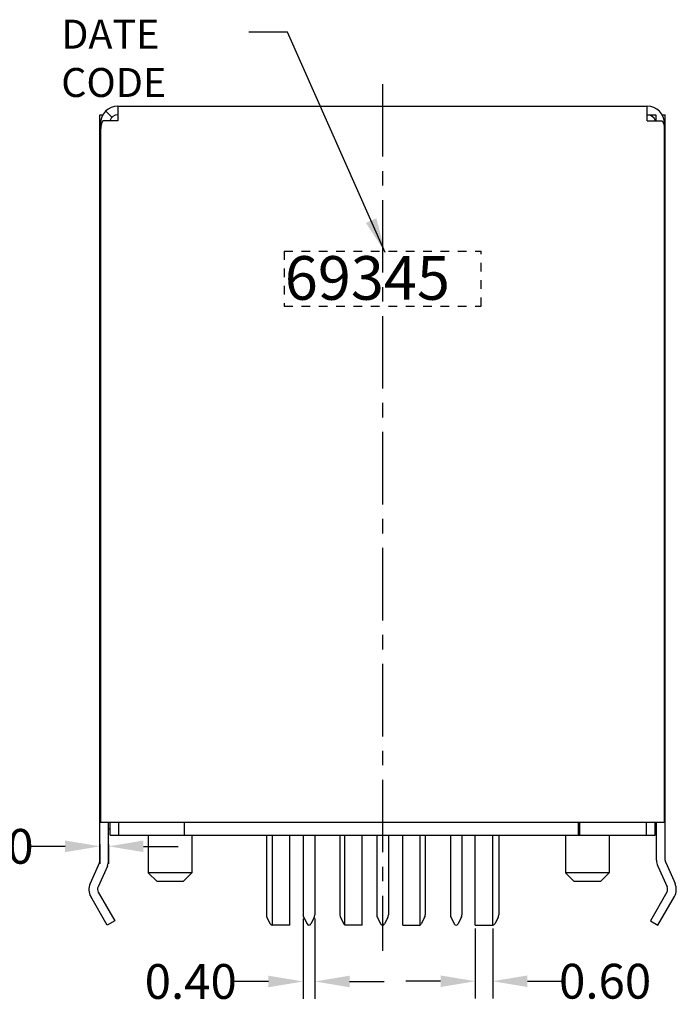
# Model space of a CAD drawing. Units: inches. Extents: x -93 to 105, y 1 to 136.
# Drawn here: x -4 to 19, y 57 to 91 of the extents above; entities that cross this region are included whole.
import ezdxf
from ezdxf.enums import TextEntityAlignment as Align

# ---------------------------------------------------------------- set-up
doc = ezdxf.new("R2010")
doc.units = ezdxf.units.IN
doc.header["$MEASUREMENT"] = 0
doc.linetypes.add('CENTER', pattern=[2, 1.25, -0.25, 0.25, -0.25])
doc.linetypes.add('DOT', pattern=[0.2, 0.1, -0.1])
for name, color, linetype in [('C', 1, 'CENTER'), ('Con', 6, 'Continuous'), ('print', 7, 'Continuous')]:
    doc.layers.add(name, color=color, linetype=linetype)
doc.styles.add('COMPLEX1', font='COMPLEX.SHX', dxfattribs={"bigfont": 'LSP.SHX'})
doc.styles.add('ROMANS', font='romans.shx', dxfattribs={"width": 0.75, "bigfont": 'chineset.shx'})
doc.dimstyles.new('2', dxfattribs={"dimtxt": 1, "dimasz": 1, "dimexe": 0.5, "dimexo": 0.1, "dimgap": 0.09, "dimtad": 0, "dimzin": 0, "dimdsep": 46, "dimtxsty": 'ROMANS', "dimcen": 0.09, "dimclrd": 3, "dimclre": 3, "dimclrt": 4, "dimadec": 0, "dimazin": 0, "dimtp": 0.01, "dimtm": 0.01, "dimtfac": 1, "dimtofl": 0, "dimtmove": 0, "dimatfit": 3, "dimfxl": 1, "dimtolj": 1, "dimtzin": 0, "dimarcsym": 0})

# ---------------------------------------------------------------- blocks, each defined once
blk = doc.blocks.new('*D70')
at = {"color": 3, "lineweight": -2}
for p, q in [((6.19, 60.386), (6.19, 57.612)), ((6.59, 60.386), (6.59, 57.612)), ((4.99, 58.212), (3.79, 58.212)), ((7.79, 58.212), (8.99, 58.212))]:
    blk.add_line(p, q, dxfattribs=at)
at = {"color": 3}
for points in [[(4.99, 58.412), (4.99, 58.012), (6.19, 58.212)], [(7.79, 58.412), (7.79, 58.012), (6.59, 58.212)]]:
    blk.add_solid(points, dxfattribs=at)
at = {"layer": 'DEFPOINTS', "color": 0}
for p in [(6.19, 60.506), (6.59, 60.506), (6.19, 58.212)]:
    blk.add_point(p, dxfattribs=at)
at = {"color": 4, "insert": (2.311, 58.212), "char_height": 1.2, "attachment_point": 5, "style": 'ROMANS'}
blk.add_mtext('\\A1;0.40', dxfattribs=at)
blk = doc.blocks.new('*D71')
at = {"color": 3, "lineweight": -2}
for p, q in [((12.13, 60.038), (12.13, 57.62)), ((12.73, 60.038), (12.73, 57.62)), ((10.93, 58.22), (9.73, 58.22)), ((13.93, 58.22), (15.13, 58.22))]:
    blk.add_line(p, q, dxfattribs=at)
at = {"color": 3}
for points in [[(10.93, 58.42), (10.93, 58.02), (12.13, 58.22)], [(13.93, 58.42), (13.93, 58.02), (12.73, 58.22)]]:
    blk.add_solid(points, dxfattribs=at)
at = {"layer": 'DEFPOINTS', "color": 0}
for p in [(12.13, 60.158), (12.73, 60.158), (12.13, 58.22)]:
    blk.add_point(p, dxfattribs=at)
at = {"color": 4, "insert": (16.609, 58.22), "char_height": 1.2, "attachment_point": 5, "style": 'ROMANS'}
blk.add_mtext('\\A1;0.60', dxfattribs=at)
blk = doc.blocks.new('*D77')
at = {"color": 3, "lineweight": -2}
for p, q in [((-2.023, 62.874), (-3.223, 62.874)), ((-0.823, 62.932), (-0.823, 62.274)), ((-0.523, 62.932), (-0.523, 62.274)), ((0.677, 62.874), (1.877, 62.874))]:
    blk.add_line(p, q, dxfattribs=at)
at = {"color": 3}
for points in [[(-2.023, 63.074), (-2.023, 62.674), (-0.823, 62.874)], [(0.677, 63.074), (0.677, 62.674), (-0.523, 62.874)]]:
    blk.add_solid(points, dxfattribs=at)
at = {"layer": 'DEFPOINTS', "color": 0}
for p in [(-0.823, 63.052), (-0.823, 62.874), (-0.523, 63.052)]:
    blk.add_point(p, dxfattribs=at)
at = {"color": 4, "insert": (-4.702, 62.874), "char_height": 1.2, "attachment_point": 5, "style": 'ROMANS'}
blk.add_mtext('\\A1;0.30', dxfattribs=at)

msp = doc.modelspace()

# ---------------------------------------------------------------- linework, layer by layer
at = {"color": 7, "linetype": 'Continuous'}
for p, q in [((-0.201, 88.408), (18.061, 88.408)), ((-0.201, 88.408), (-0.201, 87.908)), ((18.061, 87.908), (18.061, 88.408)), ((-0.823, 88.108), (-0.72, 88.108)), ((-0.823, 63.708), (-0.823, 88.108)), ((-0.615, 88.242), (-0.408, 88.025)), ((18.062, 88.108), (18.362, 88.108)), ((18.362, 88.108), (18.362, 87.908)), ((18.581, 88.108), (18.682, 88.108)), ((18.682, 63.708), (18.682, 88.108)), ((-0.801, 87.808), (-0.801, 63.708)), ((-0.766, 87.808), (-0.801, 87.808)), ((18.061, 87.908), (18.581, 87.908)), ((18.061, 87.908), (18.581, 87.908)), ((18.661, 87.808), (18.626, 87.808)), ((18.661, 63.708), (18.661, 87.808)), ((-0.801, 86.308), (-0.823, 86.308)), ((18.661, 86.308), (18.682, 86.308)), ((-0.823, 85.508), (-0.801, 85.508)), ((18.682, 85.508), (18.661, 85.508)), ((-0.823, 84.908), (-0.801, 84.908)), ((18.682, 84.908), (18.661, 84.908)), ((-0.823, 77.388), (-0.801, 77.388)), ((18.682, 77.388), (18.661, 77.388)), ((-0.823, 74.388), (-0.801, 74.388)), ((18.682, 74.388), (18.661, 74.388)), ((-0.823, 69.358), (-0.801, 69.358)), ((18.682, 69.358), (18.661, 69.358)), ((-0.823, 66.358), (-0.801, 66.358)), ((18.682, 66.358), (18.661, 66.358)), ((-0.823, 63.708), (-0.801, 63.708)), ((-0.823, 62.397), (-0.823, 63.708)), ((-0.801, 63.708), (18.661, 63.708)), ((-0.523, 62.397), (-0.523, 63.708)), ((-0.473, 63.258), (-0.473, 63.708)), ((-0.173, 63.258), (-0.173, 63.708)), ((2.092, 63.258), (2.092, 63.708)), ((15.692, 63.258), (15.692, 63.708)), ((15.742, 63.258), (15.742, 63.708)), ((18.032, 63.258), (18.032, 63.708)), ((18.332, 63.258), (18.332, 63.708)), ((18.382, 62.397), (18.382, 63.708)), ((18.682, 63.708), (18.661, 63.708)), ((18.682, 62.397), (18.682, 63.708)), ((-0.473, 63.258), (18.332, 63.258)), ((0.847, 63.258), (0.847, 61.958)), ((2.347, 63.258), (2.347, 61.958)), ((15.247, 63.258), (15.247, 61.958)), ((16.747, 63.258), (16.747, 61.958)), ((-0.84, 62.315), (-1.163, 61.594)), ((-0.566, 62.193), (-0.889, 61.472)), ((18.426, 62.193), (18.749, 61.472)), ((18.7, 62.315), (19.023, 61.594)), ((2.347, 61.958), (0.847, 61.958)), ((0.847, 61.958), (1.147, 61.658)), ((2.347, 61.958), (2.047, 61.658)), ((16.747, 61.958), (15.247, 61.958)), ((15.247, 61.958), (15.547, 61.658)), ((16.747, 61.958), (16.447, 61.658)), ((2.047, 61.658), (1.147, 61.658)), ((16.447, 61.658), (15.547, 61.658)), ((-0.88, 61.29), (-0.313, 60.308)), ((18.739, 61.29), (18.173, 60.308)), ((-0.572, 60.158), (-1.139, 61.14)), ((18.432, 60.158), (18.999, 61.14)), ((-0.313, 60.308), (-0.572, 60.158)), ((18.173, 60.308), (18.432, 60.158))]:
    msp.add_line(p, q, dxfattribs=at)
for p, q in [((-0.201, 87.908), (-0.721, 87.908)), ((5.13, 60.158), (5.13, 63.258)), ((5.73, 60.158), (5.73, 63.258)), ((7.63, 60.158), (7.63, 63.258)), ((8.23, 60.158), (8.23, 63.258)), ((9.63, 60.158), (9.63, 63.258)), ((10.23, 60.158), (10.23, 63.258)), ((12.13, 60.158), (12.13, 63.258)), ((12.73, 60.158), (12.73, 63.258)), ((5.73, 60.158), (5.13, 60.158)), ((8.23, 60.158), (7.63, 60.158)), ((9.63, 60.158), (10.23, 60.158)), ((12.13, 60.158), (12.73, 60.158))]:
    msp.add_line(p, q)
at = {"color": 4, "linetype": 'DOT', "ltscale": 3}
for p, q in [((5.53, 83.408), (12.33, 83.408)), ((5.53, 83.408), (5.53, 81.508)), ((12.33, 81.508), (12.33, 83.408)), ((5.53, 81.508), (12.33, 81.508))]:
    msp.add_line(p, q, dxfattribs=at)
at = {"color": 7, "linetype": 'Continuous'}
for centre, radius, start, end in [((-0.201, 87.808), 0.6, 90, 180), ((18.061, 87.808), 0.6, 0, 90), ((-0.201, 87.808), 0.3, 90, 160.366), ((18.061, 87.808), 0.3, 19.5515, 90), ((-0.523, 84.908), 0.3, 159.4871, 180), ((18.382, 84.908), 0.3, 0, 20.473), ((-0.323, 63.94), 0.5, 246.2122, 252.4548), ((18.182, 63.94), 0.5, 287.5452, 293.7878), ((-1.023, 62.397), 0.2, 335.8945, 0), ((-1.023, 62.397), 0.5, 335.8945, 0), ((18.882, 62.397), 0.5, 180, 204.1055), ((18.882, 62.397), 0.2, 180, 204.1055), ((-0.706, 61.39), 0.5, 155.8945, 210), ((18.566, 61.39), 0.5, 330, 24.1055), ((-0.706, 61.39), 0.2, 155.8945, 210), ((18.566, 61.39), 0.2, 330, 24.1055)]:
    msp.add_arc(centre, radius, start, end, dxfattribs=at)
for points in [[(-0.792, 87.715), (-0.801, 87.608)], [(-0.764, 87.816), (-0.792, 87.715)], [(-0.721, 87.908), (-0.764, 87.816)], [(18.581, 87.908), (18.624, 87.816)], [(18.624, 87.816), (18.652, 87.715)], [(18.652, 87.715), (18.661, 87.608)]]:
    msp.add_spline(points, degree=3, dxfattribs=at)
at = {"layer": 'C', "ltscale": 2}
msp.add_line((8.93, 89.169), (8.93, 59.269), dxfattribs=at)
at = {"layer": 'Con'}
for p, q in [((4.92, 63.258), (4.92, 60.506)), ((6.19, 63.258), (6.19, 60.506)), ((6.19, 63.258), (6.19, 60.506)), ((6.59, 63.258), (6.59, 60.506)), ((6.59, 63.258), (6.59, 60.506)), ((7.46, 63.258), (7.46, 60.506)), ((7.46, 63.258), (7.46, 60.506)), ((8.73, 63.258), (8.73, 60.506)), ((8.73, 63.258), (8.73, 60.506)), ((9.13, 63.258), (9.13, 60.506)), ((9.13, 63.258), (9.13, 60.506)), ((10.4, 63.258), (10.4, 60.506)), ((10.4, 63.258), (10.4, 60.506)), ((11.27, 63.258), (11.27, 60.506)), ((11.27, 63.258), (11.27, 60.506)), ((11.67, 63.258), (11.67, 60.506)), ((11.67, 63.258), (11.67, 60.506)), ((12.94, 63.258), (12.94, 60.506)), ((12.94, 63.258), (12.94, 60.506)), ((4.942, 60.415), (5.053, 60.199)), ((6.212, 60.415), (6.323, 60.199)), ((6.212, 60.415), (6.323, 60.199)), ((6.568, 60.415), (6.457, 60.199)), ((6.568, 60.415), (6.457, 60.199)), ((7.482, 60.415), (7.593, 60.199)), ((7.482, 60.415), (7.593, 60.199)), ((8.752, 60.415), (8.863, 60.199)), ((8.752, 60.415), (8.863, 60.199)), ((9.108, 60.415), (8.997, 60.199)), ((9.108, 60.415), (8.997, 60.199)), ((10.378, 60.415), (10.267, 60.199)), ((10.378, 60.415), (10.267, 60.199)), ((11.292, 60.415), (11.403, 60.199)), ((11.292, 60.415), (11.403, 60.199)), ((11.648, 60.415), (11.537, 60.199)), ((11.648, 60.415), (11.537, 60.199)), ((12.918, 60.415), (12.807, 60.199)), ((12.918, 60.415), (12.807, 60.199))]:
    msp.add_line(p, q, dxfattribs=at)
for centre, radius, start, end in [((5.12, 60.506), 0.2, 180, 207.2071), ((6.39, 60.506), 0.2, 180, 207.2071), ((6.39, 60.506), 0.2, 180, 207.2071), ((6.39, 60.506), 0.2, 332.7929, 0), ((6.39, 60.506), 0.2, 332.7929, 0), ((7.66, 60.506), 0.2, 180, 207.2071), ((7.66, 60.506), 0.2, 180, 207.2071), ((8.93, 60.506), 0.2, 180, 207.2071), ((8.93, 60.506), 0.2, 180, 207.2071), ((8.93, 60.506), 0.2, 332.7929, 0), ((8.93, 60.506), 0.2, 332.7929, 0), ((10.2, 60.506), 0.2, 332.7929, 0), ((10.2, 60.506), 0.2, 332.7929, 0), ((11.47, 60.506), 0.2, 180, 207.2071), ((11.47, 60.506), 0.2, 180, 207.2071), ((11.47, 60.506), 0.2, 332.7929, 0), ((11.47, 60.506), 0.2, 332.7929, 0), ((12.74, 60.506), 0.2, 332.7929, 0), ((12.74, 60.506), 0.2, 332.7929, 0), ((5.12, 60.233), 0.075, 207.2071, 277.6623), ((6.39, 60.233), 0.075, 207.2071, 332.7929), ((6.39, 60.233), 0.075, 207.2071, 332.7929), ((7.66, 60.233), 0.075, 207.2071, 246.4218), ((7.66, 60.233), 0.075, 207.2071, 246.4218), ((8.93, 60.233), 0.075, 207.2071, 332.7929), ((8.93, 60.233), 0.075, 207.2071, 332.7929), ((10.2, 60.233), 0.075, 293.5782, 332.7929), ((10.2, 60.233), 0.075, 293.5782, 332.7929), ((11.47, 60.233), 0.075, 207.2071, 332.7929), ((11.47, 60.233), 0.075, 207.2071, 332.7929), ((12.74, 60.233), 0.075, 262.3377, 332.7929), ((12.74, 60.233), 0.075, 262.3377, 332.7929)]:
    msp.add_arc(centre, radius, start, end, dxfattribs=at)

# ---------------------------------------------------------------- texts
at = {"color": 4, "insert": (-2.158, 91.393), "char_height": 1, "attachment_point": 1, "style": 'ROMANS'}
msp.add_mtext('\\A1;DATE CODE', dxfattribs=at)
at = {"layer": 'print', "color": 4, "style": 'COMPLEX1'}
msp.add_text('69345', height=1.5055, dxfattribs=at).set_placement((5.556, 83.236), align=Align.TOP_LEFT)

# ---------------------------------------------------------------- dimensions: what is measured, and where the dimension line sits
dim = msp.add_linear_dim(base=(-0.823, 62.874), p1=(-0.523, 63.052), p2=(-0.823, 63.052), dimstyle='2', override={"dimscale": 1.2, "dimtp": 0.2, "dimtm": 0.2})
dim.commit()
dim.dimension.update_dxf_attribs({"geometry": '*D77', "text_midpoint": (-4.702, 62.874)})
for base, p1, p2, picture, middle in [((6.19, 58.212), (6.59, 60.506), (6.19, 60.506), '*D70', (2.311, 58.212)), ((12.13, 58.22), (12.73, 60.158), (12.13, 60.158), '*D71', (16.609, 58.22))]:
    dim = msp.add_linear_dim(base=base, p1=p1, p2=p2, dimstyle='2', override={"dimscale": 1.2, "dimtp": 0.2, "dimtm": 0.2})
    dim.commit()
    dim.dimension.update_dxf_attribs({"geometry": picture, "text_midpoint": middle, "dimtype": 160})

# ---------------------------------------------------------------- leaders
msp.add_leader([(9.022, 83.365), (5.655, 90.96), (4.312, 90.96)], dimstyle='2', override={"dimscale": 1.2, "dimtp": 0.2, "dimtm": 0.2})

doc.saveas('drawing.dxf')
